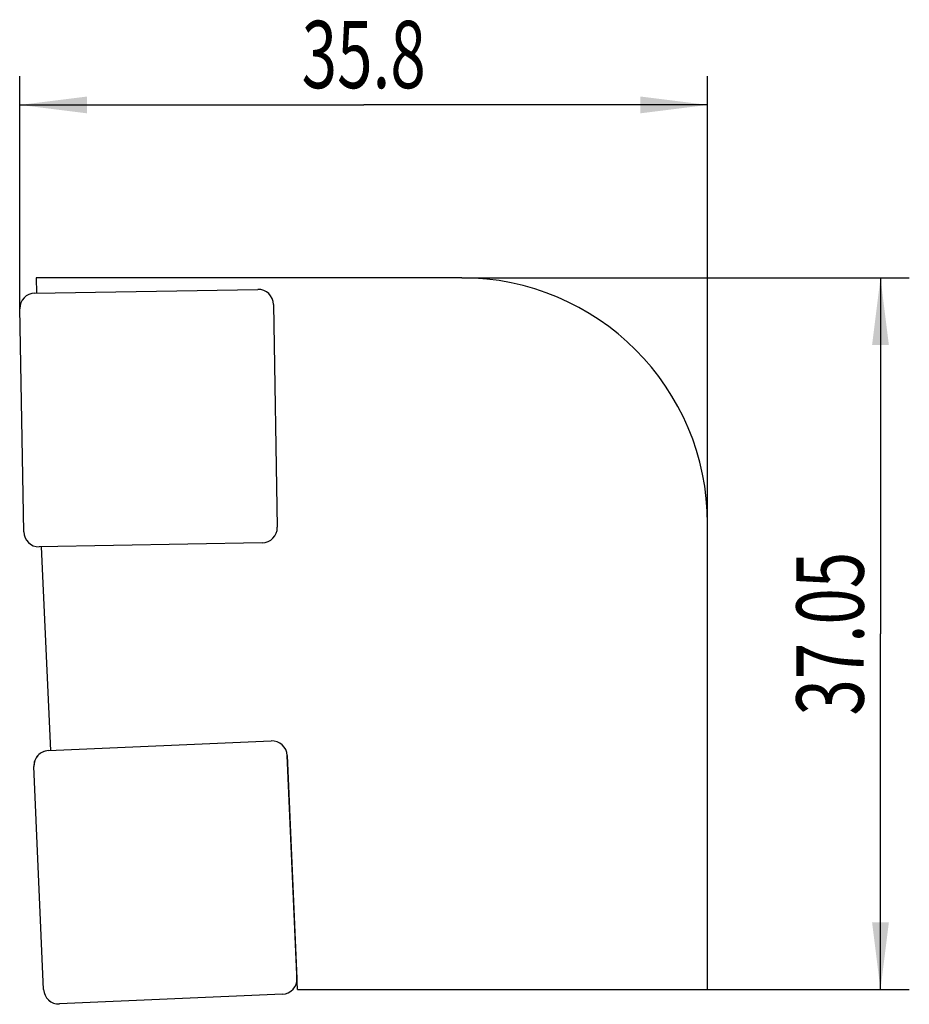
# Model space of a CAD drawing. Units: millimetres. Extents: x 0.2 to 46.5, y 0 to 51.2.
import ezdxf
from ezdxf.enums import TextEntityAlignment as Align

# ---------------------------------------------------------------- set-up
doc = ezdxf.new("R2010")
doc.units = ezdxf.units.MM
doc.header["$LTSCALE"] = 23.1
doc.layers.get('0').update_dxf_attribs({"linetype": 'CONTINUOUS'})
for name, color, linetype in [('_03_2D_ZEICHNUNG_BEMASSUNGEN', 7, 'CONTINUOUS'), ('_30_VOLUMEN', 7, 'CONTINUOUS'), ('CUT', 7, 'CONTINUOUS')]:
    doc.layers.add(name, color=color, linetype=linetype)
doc.styles.get("Standard").update_dxf_attribs({"font": 'SIMPLEX.SHX', "width": 0.7})
doc.dimstyles.new('DIMSTYLE_1', dxfattribs={"dimtxt": 3.5, "dimasz": 3.5, "dimexe": 1.5, "dimexo": 0, "dimgap": 0.875, "dimtad": 1, "dimdsep": 46, "dimtxsty": 'STANDARD', "dimblk": '_FILLED', "dimblk1": '_FILLED', "dimblk2": '_FILLED', "dimcen": 0.09, "dimclrt": 2, "dimazin": 2, "dimtp": 0.3, "dimtm": 0.3, "dimtfac": 1, "dimtofl": 0, "dimtmove": 0, "dimatfit": 3, "dimldrblk": '_FILLED', "dimfxl": 1, "dimtolj": 1, "dimarcsym": 0})

# ---------------------------------------------------------------- blocks, each defined once
blk = doc.blocks.new('_FILLED')
at = {"color": 0, "linetype": 'BYBLOCK'}
blk.add_solid([(0, 0), (-1, 0.125), (-1, -0.125)], dxfattribs=at)
blk = doc.blocks.new('*D0')
at = {"layer": '_03_2D_ZEICHNUNG_BEMASSUNGEN', "color": 7, "linetype": 'CONTINUOUS'}
for p, q in [((23.2, 37.8), (46.5, 37.8)), ((45, 37.8), (45, 19.275)), ((45, 0.75), (45, 19.275)), ((36, 0.75), (46.5, 0.75))]:
    blk.add_line(p, q, dxfattribs=at)
at = {"layer": '_03_2D_ZEICHNUNG_BEMASSUNGEN', "color": 7, "linetype": 'CONTINUOUS', "xscale": 3.5, "yscale": 3.5, "zscale": 3.5}
for p, rotation in [((45, 37.8), 90), ((45, 0.75), 270)]:
    blk.add_blockref('_FILLED', p, dxfattribs=dict(at, rotation=rotation))
at = {"layer": '_03_2D_ZEICHNUNG_BEMASSUNGEN', "color": 2, "linetype": 'CONTINUOUS', "width": 0.714286}
blk.add_text('37.05', height=3.5, rotation=90, dxfattribs=at).set_placement((44.125, 19.275), align=Align.CENTER)
blk = doc.blocks.new('*D1')
at = {"layer": '_03_2D_ZEICHNUNG_BEMASSUNGEN', "color": 7, "linetype": 'CONTINUOUS'}
for p, q in [((0.2, 36.208), (0.2, 48.3)), ((36, 25), (36, 48.3)), ((0.2, 46.8), (18.1, 46.8)), ((36, 46.8), (18.1, 46.8))]:
    blk.add_line(p, q, dxfattribs=at)
at = {"layer": '_03_2D_ZEICHNUNG_BEMASSUNGEN', "color": 7, "linetype": 'CONTINUOUS', "xscale": 3.5, "yscale": 3.5, "zscale": 3.5, "rotation": 180}
blk.add_blockref('_FILLED', (0.2, 46.8), dxfattribs=at)
at = {"layer": '_03_2D_ZEICHNUNG_BEMASSUNGEN', "color": 7, "linetype": 'CONTINUOUS', "xscale": 3.5, "yscale": 3.5, "zscale": 3.5}
blk.add_blockref('_FILLED', (36, 46.8), dxfattribs=at)
at = {"layer": '_03_2D_ZEICHNUNG_BEMASSUNGEN', "color": 2, "linetype": 'CONTINUOUS', "width": 0.696429}
blk.add_text('35.8', height=3.5, dxfattribs=at).set_placement((18.1, 47.675), align=Align.CENTER)

msp = doc.modelspace()

# ---------------------------------------------------------------- linework, layer by layer
at = {"layer": '_30_VOLUMEN', "color": 4, "linetype": 'CONTINUOUS'}
for p, q in [((1.058, 37.8), (1.072, 36.999)), ((23.2, 37.8), (1.058, 37.8)), ((0.976, 36.998), (12.584, 37.2)), ((13.398, 36.414), (13.601, 24.816)), ((0.403, 24.576), (0.2, 36.194)), ((36, 0.75), (36, 25)), ((12.815, 24.002), (1.207, 23.8)), ((1.302, 23.801), (1.795, 13.193)), ((1.685, 13.188), (13.284, 13.694)), ((14.65, 0.75), (14.118, 12.93)), ((1.437, 0.755), (0.93, 12.364)), ((14.65, 0.75), (36, 0.75)), ((13.87, 0.507), (2.261, 0))]:
    msp.add_line(p, q, dxfattribs=at)
for centre, radius, start, end in [((23.2, 25), 12.8, 0, 90), ((12.598, 36.4), 0.8, 1, 91), ((12.801, 24.802), 0.8, 271, 1), ((13.319, 12.895), 0.8, 2.5, 92.5)]:
    msp.add_arc(centre, radius, start, end, dxfattribs=at)
for centre, major_axis, start_param, end_param in [((1.01, 36.188), (0.59, -0.569), 2.368432, 3.914754), ((1.212, 24.61), (-0.569, -0.59), -0.773161, 0.773161), ((1.74, 12.379), (0.604, -0.554), 2.368432, 3.914754), ((13.815, 1.316), (0.604, -0.554), 5.510024, 7.056346), ((2.246, 0.81), (0.554, 0.604), -3.914754, -2.368432)]:
    msp.add_ellipse(centre, major_axis=major_axis, ratio=0.97582, start_param=start_param, end_param=end_param, dxfattribs=at)
at = {"layer": 'CUT', "color": 5, "linetype": 'CONTINUOUS'}
for p, q in [((0.976, 36.998), (12.584, 37.2)), ((13.398, 36.414), (13.601, 24.816)), ((0.403, 24.576), (0.2, 36.194)), ((12.815, 24.002), (1.207, 23.8)), ((1.685, 13.188), (13.284, 13.694)), ((14.118, 12.93), (14.625, 1.331)), ((1.437, 0.755), (0.93, 12.364)), ((13.87, 0.507), (2.261, 0))]:
    msp.add_line(p, q, dxfattribs=at)
for centre, start, end in [((12.598, 36.4), 1, 91), ((12.801, 24.802), 271, 1), ((13.319, 12.895), 2.5, 92.5)]:
    msp.add_arc(centre, 0.8, start, end, dxfattribs=at)
for centre, major_axis, start_param, end_param in [((1.01, 36.188), (0.59, -0.569), 8.651617, 10.197939), ((1.212, 24.61), (-0.569, -0.59), 5.510024, 7.056346), ((13.815, 1.316), (0.604, -0.554), 5.510024, 7.056346)]:
    msp.add_ellipse(centre, major_axis=major_axis, ratio=0.97582, start_param=start_param, end_param=end_param, dxfattribs=at)
for points, knots in [([(1.685, 13.188), (1.582, 13.183), (1.376, 13.134), (1.121, 12.947), (0.957, 12.677), (0.926, 12.467), (0.93, 12.364)], [0, 0, 0, 0, 0.251684, 0.499984, 0.748299, 1, 1, 1, 1]), ([(1.437, 0.755), (1.442, 0.652), (1.491, 0.446), (1.678, 0.191), (1.948, 0.027), (2.158, -0.004), (2.261, 0)], [0, 0, 0, 0, 0.251701, 0.500016, 0.748316, 1, 1, 1, 1])]:
    msp.add_open_spline(points, degree=3, knots=knots, dxfattribs=at)

# ---------------------------------------------------------------- dimensions: what is measured, and where the dimension line sits
at = {"layer": '_03_2D_ZEICHNUNG_BEMASSUNGEN', "color": 7, "linetype": 'CONTINUOUS'}
for base, p1, p2, angle, picture, middle in [((0.2, 46.8), (36, 25), (0.2, 36.208), 180, '*D1', (17.6, 46.8)), ((45, 0.75), (23.2, 37.8), (36, 0.75), 270, '*D0', (45, 18.775))]:
    dim = msp.add_linear_dim(base=base, p1=p1, p2=p2, angle=angle, dimstyle='DIMSTYLE_1', dxfattribs=at)
    dim.commit()
    dim.dimension.update_dxf_attribs({"geometry": picture, "text_midpoint": middle, "dimtype": 160})

doc.saveas('drawing.dxf')
